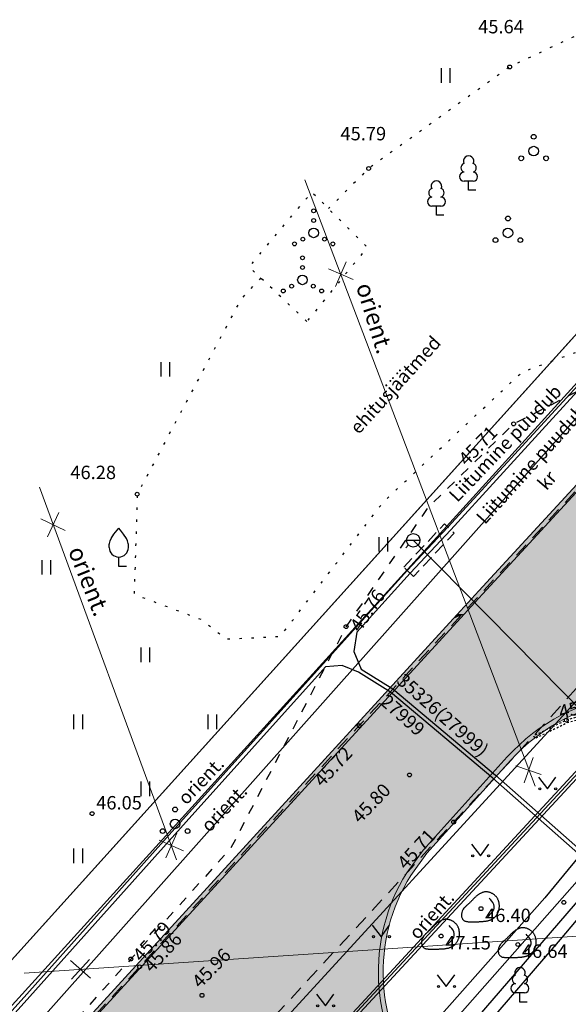
# Model space of a CAD drawing. Units: metres. Extents: x 549178 to 551332673, y 6580383 to 6581512140.
# Drawn here: x 551103 to 551132, y 6581270 to 6581321 of the extents above; entities that cross this region are included whole.
import ezdxf
from ezdxf.enums import TextEntityAlignment as Align

# ---------------------------------------------------------------- set-up
doc = ezdxf.new("R2010")
doc.units = ezdxf.units.M
doc.header["$MEASUREMENT"] = 0
for name, pattern in [('AAREKIVI', [0.02001, 0.01, -1e-05, 0.01]), ('ASFBET', [2.5, 1.5, -1]), ('KATASTRIPIIR', [0.02, 0.01, 0.01]), ('KOLVIK', [1.25, 0.25, -1]), ('KONTUUR', [1.85, 1.25, -0.6]), ('KRUUSKILL', [2, 1, -1]), ('RAJATISP', [0.02, 0.01, 0.01])]:
    doc.linetypes.add(name, pattern=pattern)
for name, color, linetype in [('00_LOOV_P_DP_Olol tee', 7, 'Continuous'), ('DP_krunt', 7, 'Continuous'), ('GTRASS', 7, 'Continuous'), ('HALJASTUS', 7, 'Continuous'), ('korgus-eh2000', 7, 'Continuous'), ('KTRASS', 30, 'Continuous'), ('LIIKLUS', 7, 'Continuous'), ('MPKAABEL', 1, 'Continuous'), ('PIIR', 7, 'Continuous'), ('PUU', 7, 'Continuous'), ('RELJEEF', 7, 'Continuous'), ('SITRASS', 102, 'Continuous'), ('SKTRASS', 30, 'Continuous'), ('TEE', 7, 'Continuous'), ('VKAEV', 5, 'Continuous'), ('VTRASS', 5, 'Continuous')]:
    doc.layers.add(name, color=color, linetype=linetype)
doc.layers.add('DTRASS', color=201, linetype='Continuous', lineweight=0)
doc.styles.add('ITALIC', font='italic.shx')
doc.styles.add('KPR-jooned', font='romand.shx')
doc.styles.add('romanc', font='romanc.shx')
doc.styles.add('romans', font='romans.shx', dxfattribs={"width": 0.8, "height": 0.9})
doc.linetypes.add('-D-', pattern='A,10,-1.5,["D",romans,S=1.4,R=0,X=-0.7,Y=-0.7],-1.5,10,-3', length=26)
doc.linetypes.add('-G-', pattern='A,10,-1.5,["G",romans,S=1.4,R=0,X=-0.7,Y=-0.7],-1.5,10,-3', length=26)
doc.linetypes.add('-K-', pattern='A,10,-1.5,["K",romans,S=1.4,R=0,X=-0.7,Y=-0.7],-1.5,10,-3', length=26)
doc.linetypes.add('-KS-', pattern='A,5,[139,mkm.shx,S=0.8,R=0,X=0,Y=0],5,-1.5,["K",romans,S=1.4,R=0,X=-0.7,Y=-0.7],-1.5,10,-3', length=26)
doc.linetypes.add('-S-', pattern='A,10,-1.5,["S",romans,S=1.4,R=0,X=-0.7,Y=-0.7],-1.5,10,-3', length=26)
doc.linetypes.add('-SK-', pattern='A,10,-1.5,["SK",romans,S=1.4,R=0,X=-1.4,Y=-0.7],-1.5,10,-3', length=26)
doc.linetypes.add('-V-', pattern='A,10,-1.5,["V",romans,S=1.4,R=0,X=-0.7,Y=-0.7],-1.5,10,-3', length=26)
doc.linetypes.add('MP_KBL', pattern='A,0,[8,Tugiplaan1.Shx,S=0.134921,R=0,X=0,Y=0],-18,0', length=18)
doc.linetypes.add('W1_KPROJEKT', pattern='A,9.5,-1.25,["W1",KPR-jooned,S=1,R=0,X=-0.95,Y=-0.5],-1.25', length=12)

# ---------------------------------------------------------------- blocks, each defined once
blk = doc.blocks.new('Wall_8_1', base_point=(551146.739, 6581311.947))
at = {"layer": '00_LOOV_P_DP_Olol tee', "linetype": 'Continuous', "lineweight": 0, "true_color": 0x000000}
blk.add_hatch(color=18, dxfattribs=at).paths.add_polyline_path([(551146.629, 6581312.197), (551127.427, 6581291.341), (551127.611, 6581291.172), (551146.739, 6581311.947)])
at = {"layer": '00_LOOV_P_DP_Olol tee', "color": 254, "linetype": 'Continuous', "lineweight": 0, "true_color": 0xe8e8e8, "flags": 128}
for points in [[(551146.629, 6581312.197), (551127.427, 6581291.341)], [(551127.611, 6581291.172), (551146.739, 6581311.947)]]:
    blk.add_lwpolyline(points, dxfattribs=at)
blk = doc.blocks.new('Wall_9_1', base_point=(551127.611, 6581291.172))
at = {"layer": '00_LOOV_P_DP_Olol tee', "linetype": 'Continuous', "lineweight": 0, "true_color": 0x000000}
for points in [[(551126.651, 6581290.129), (551127.611, 6581291.172), (551127.427, 6581291.341), (551126.311, 6581290.129)], [(551126.081, 6581289.879), (551126.651, 6581290.129), (551126.311, 6581290.129)]]:
    blk.add_hatch(color=18, dxfattribs=at).paths.add_polyline_path(points)
at = {"layer": '00_LOOV_P_DP_Olol tee', "color": 254, "linetype": 'Continuous', "lineweight": 0, "true_color": 0xe8e8e8, "flags": 128}
for points in [[(551127.427, 6581291.341), (551126.081, 6581289.879)], [(551126.651, 6581290.129), (551127.611, 6581291.172)]]:
    blk.add_lwpolyline(points, dxfattribs=at)
blk = doc.blocks.new('Wall_10_1', base_point=(551126.651, 6581290.129))
at = {"layer": '00_LOOV_P_DP_Olol tee', "linetype": 'Continuous', "lineweight": 0, "true_color": 0x000000}
for points in [[(551126.081, 6581289.879), (551126.084, 6581289.879), (551126.641, 6581290.124)], [(551126.651, 6581290.129), (551126.641, 6581290.124), (551126.651, 6581290.129)]]:
    blk.add_hatch(color=18, dxfattribs=at).paths.add_polyline_path(points)
at = {"layer": '00_LOOV_P_DP_Olol tee', "color": 254, "linetype": 'Continuous', "lineweight": 0, "true_color": 0xe8e8e8, "flags": 128}
for points in [[(551126.081, 6581289.879), (551126.084, 6581289.879)], [(551126.651, 6581290.129), (551126.651, 6581290.129)]]:
    blk.add_lwpolyline(points, dxfattribs=at)
blk = doc.blocks.new('Wall_11_1', base_point=(551126.651, 6581290.129))
at = {"layer": '00_LOOV_P_DP_Olol tee', "linetype": 'Continuous', "lineweight": 0, "true_color": 0x000000}
blk.add_hatch(color=18, dxfattribs=at).paths.add_polyline_path([(551126.084, 6581289.879), (551105.984, 6581267.9), (551106.094, 6581267.65), (551126.651, 6581290.129)])
at = {"layer": '00_LOOV_P_DP_Olol tee', "color": 254, "linetype": 'Continuous', "lineweight": 0, "true_color": 0xe8e8e8, "flags": 128}
for points in [[(551126.084, 6581289.879), (551105.984, 6581267.9)], [(551106.094, 6581267.65), (551126.651, 6581290.129)]]:
    blk.add_lwpolyline(points, dxfattribs=at)
blk = doc.blocks.new('Wall_22_1', base_point=(551123.656, 6581276.621))
at = {"layer": '00_LOOV_P_DP_Olol tee', "linetype": 'Continuous', "lineweight": 0, "true_color": 0x000000}
blk.add_hatch(color=18, dxfattribs=at).paths.add_polyline_path([(551123.656, 6581276.621, 0.312817), (551124.222, 6581265.41), (551124.407, 6581265.579, -0.311942), (551123.864, 6581276.481)])
at = {"layer": '00_LOOV_P_DP_Olol tee', "color": 254, "linetype": 'Continuous', "lineweight": 0, "true_color": 0xe8e8e8}
for radius, start, end in [(9.849, 148.146, 217.6283), (9.599, 148.2011, 217.5007)]:
    blk.add_arc((551132.022, 6581271.423), radius, start, end, dxfattribs=at)
blk = doc.blocks.new('Wall_23_1', base_point=(551123.656, 6581276.621))
at = {"layer": '00_LOOV_P_DP_Olol tee', "linetype": 'Continuous', "lineweight": 0, "true_color": 0x000000}
for points in [[(551124.518, 6581277.802), (551123.656, 6581276.621), (551123.739, 6581276.565), (551124.712, 6581277.644)], [(551123.739, 6581276.565), (551123.864, 6581276.481), (551124.712, 6581277.644)]]:
    blk.add_hatch(color=18, dxfattribs=at).paths.add_polyline_path(points)
at = {"layer": '00_LOOV_P_DP_Olol tee', "color": 254, "linetype": 'Continuous', "lineweight": 0, "true_color": 0xe8e8e8, "flags": 128}
for points in [[(551124.518, 6581277.802), (551123.656, 6581276.621)], [(551123.864, 6581276.481), (551124.712, 6581277.644)]]:
    blk.add_lwpolyline(points, dxfattribs=at)
blk = doc.blocks.new('Wall_24_1', base_point=(551124.518, 6581277.802))
at = {"layer": '00_LOOV_P_DP_Olol tee', "linetype": 'Continuous', "lineweight": 0, "true_color": 0x000000}
blk.add_hatch(color=18, dxfattribs=at).paths.add_polyline_path([(551124.712, 6581277.644), (551129.089, 6581282.498), (551128.903, 6581282.665), (551124.518, 6581277.802)])
at = {"layer": '00_LOOV_P_DP_Olol tee', "color": 254, "linetype": 'Continuous', "lineweight": 0, "true_color": 0xe8e8e8, "flags": 128}
for points in [[(551128.903, 6581282.665), (551124.518, 6581277.802)], [(551124.712, 6581277.644), (551129.089, 6581282.498)]]:
    blk.add_lwpolyline(points, dxfattribs=at)
blk = doc.blocks.new('Wall_25_1', base_point=(551135.121, 6581285.884))
at = {"layer": '00_LOOV_P_DP_Olol tee', "linetype": 'Continuous', "lineweight": 0, "true_color": 0x000000}
blk.add_hatch(color=18, dxfattribs=at).paths.add_polyline_path([(551135.121, 6581285.884, 0.183457), (551128.903, 6581282.665), (551129.089, 6581282.498, -0.183469), (551135.15, 6581285.635)])
at = {"layer": '00_LOOV_P_DP_Olol tee', "color": 254, "linetype": 'Continuous', "lineweight": 0, "true_color": 0xe8e8e8, "flags": 128}
blk.add_lwpolyline([(551135.15, 6581285.635), (551135.121, 6581285.884)], dxfattribs=at)
at = {"layer": '00_LOOV_P_DP_Olol tee', "color": 254, "linetype": 'Continuous', "lineweight": 0, "true_color": 0xe8e8e8}
for radius, end in [(9.862, 138.1592), (9.612, 138.1618)]:
    blk.add_arc((551136.251, 6581276.086), radius, 96.5764, end, dxfattribs=at)
blk = doc.blocks.new('KIVISU')
at = {"color": 0, "linetype": 'Continuous', "flags": 128}
for points in [[(-2.05, -0.57), (-2.05, -0.58), (-2.05, -0.61), (-2.04, -0.66), (-2.04, -0.72), (-2.03, -0.79), (-2.02, -0.86), (-2, -0.93), (-1.98, -1), (-1.95, -1.06), (-1.92, -1.11), (-1.88, -1.16), (-1.84, -1.2), (-1.79, -1.23), (-1.74, -1.26), (-1.69, -1.29), (-1.63, -1.31), (-1.58, -1.32), (-1.52, -1.33), (-1.46, -1.34), (-1.4, -1.35), (-1.34, -1.36), (-1.28, -1.36), (-1.22, -1.36), (-1.15, -1.37), (-1.09, -1.37), (-1.03, -1.37), (-0.97, -1.37), (-0.9, -1.37), (-0.84, -1.37), (-0.78, -1.37), (-0.72, -1.37), (-0.65, -1.37), (-0.59, -1.37), (-0.53, -1.37), (-0.47, -1.37), (-0.4, -1.36), (-0.34, -1.36), (-0.28, -1.36), (-0.22, -1.36), (-0.15, -1.35), (-0.09, -1.35), (-0.03, -1.35), (0.03, -1.34), (0.1, -1.34), (0.16, -1.33), (0.22, -1.33), (0.28, -1.32), (0.34, -1.32), (0.41, -1.31), (0.47, -1.3), (0.53, -1.29), (0.59, -1.28), (0.65, -1.27), (0.71, -1.26), (0.77, -1.25), (0.83, -1.23), (0.89, -1.21), (0.95, -1.19), (1.01, -1.17), (1.06, -1.14), (1.12, -1.12), (1.17, -1.09), (1.22, -1.06), (1.28, -1.02), (1.32, -0.99), (1.37, -0.95), (1.42, -0.91), (1.46, -0.87), (1.51, -0.82), (1.55, -0.77), (1.59, -0.73), (1.62, -0.68), (1.66, -0.63), (1.69, -0.58), (1.72, -0.52), (1.75, -0.47), (1.78, -0.41), (1.8, -0.36), (1.82, -0.3), (1.84, -0.24), (1.86, -0.18), (1.88, -0.12), (1.89, -0.06), (1.9, 0), (1.91, 0.06), (1.91, 0.12), (1.92, 0.18), (1.92, 0.24), (1.92, 0.3), (1.92, 0.37), (1.91, 0.43), (1.9, 0.49), (1.9, 0.55), (1.88, 0.61), (1.87, 0.67), (1.85, 0.73), (1.84, 0.79), (1.82, 0.85), (1.79, 0.9), (1.77, 0.96), (1.74, 1.01), (1.71, 1.07), (1.68, 1.12), (1.64, 1.17), (1.6, 1.22), (1.57, 1.26), (1.52, 1.31), (1.48, 1.35), (1.44, 1.39), (1.39, 1.43), (1.34, 1.47), (1.29, 1.51), (1.24, 1.54), (1.19, 1.57), (1.13, 1.6), (1.08, 1.63), (1.02, 1.65), (0.96, 1.67), (0.91, 1.69), (0.85, 1.71), (0.79, 1.72), (0.73, 1.73), (0.67, 1.74), (0.61, 1.75), (0.55, 1.75), (0.49, 1.75), (0.42, 1.75), (0.36, 1.74), (0.31, 1.73), (0.25, 1.71), (0.19, 1.7), (0.13, 1.68), (0.07, 1.65), (0.02, 1.63), (-0.04, 1.6), (-0.09, 1.57), (-0.15, 1.54), (-0.2, 1.51), (-0.25, 1.48), (-0.3, 1.44), (-0.35, 1.4), (-0.4, 1.37), (-0.45, 1.33), (-0.5, 1.29), (-0.55, 1.25), (-0.59, 1.21), (-0.64, 1.16), (-0.68, 1.12), (-0.73, 1.08), (-0.77, 1.03), (-0.81, 0.99), (-0.86, 0.94), (-0.9, 0.9), (-0.94, 0.85), (-0.99, 0.81), (-1.03, 0.76), (-1.07, 0.72), (-1.12, 0.67), (-1.16, 0.63), (-1.21, 0.59), (-1.25, 0.54), (-1.3, 0.5), (-1.35, 0.46), (-1.4, 0.41), (-1.45, 0.37), (-1.5, 0.32), (-1.55, 0.27), (-1.61, 0.22), (-1.67, 0.17), (-1.73, 0.11), (-1.79, 0.04), (-1.85, -0.04), (-1.9, -0.14), (-1.96, -0.26), (-2.01, -0.4), (-2.05, -0.57)], [(0.72, -0.83), (0.81, -0.74), (0.94, -0.59), (1.08, -0.45), (1.21, -0.3), (1.33, -0.14), (1.38, 0.06), (1.38, 0.26), (1.33, 0.45), (1.25, 0.63), (1.12, 0.79), (0.99, 0.94), (0.86, 1.09)]]:
    blk.add_lwpolyline(points, dxfattribs=at)
blk = doc.blocks.new('LEHTP1')
at = {"color": 0, "linetype": 'Continuous'}
for p, q in [((0.48, 0.95), (-0.48, 0.95)), ((0, 0), (0, 0.95)), ((0.76, 0), (0, 0))]:
    blk.add_line(p, q, dxfattribs=at)
for centre, radius, start, end in [((0, 3.04), 0.554, 332.5799, 207.4201), ((-0.34, 2.35), 0.465, 109.0217, 253.1415), ((0.34, 2.35), 0.465, 286.8508, 70.9859), ((-0.47, 1.42), 0.475, 90.0016, 269.3953), ((0.47, 1.42), 0.475, 270.6047, 89.9984)]:
    blk.add_arc(centre, radius, start, end, dxfattribs=at)
blk = doc.blocks.new('PQQSAS')
at = {"color": 0, "linetype": 'Continuous'}
for centre, radius in [((0, 1.5), 0.25), ((0, 0), 0.5), ((-1.3, -0.75), 0.25), ((1.3, -0.75), 0.25)]:
    blk.add_circle(centre, radius, dxfattribs=at)
blk = doc.blocks.new('VILJA1')
at = {"color": 0, "linetype": 'Continuous'}
for p, q in [((0, 0), (0, 1)), ((0.8, 0), (0, 0))]:
    blk.add_line(p, q, dxfattribs=at)
at = {"color": 0, "linetype": 'Continuous', "flags": 128}
for points in [[(-1, 2), (-1, 2.3), (-0.98, 2.43), (-0.91, 2.69), (-0.79, 2.93), (-0.5, 3.4), (-0.18, 3.81), (0, 4)], [(1, 2), (1, 2.3), (0.98, 2.43), (0.91, 2.69), (0.79, 2.93), (0.5, 3.4), (0.18, 3.81), (0, 4)]]:
    blk.add_lwpolyline(points, dxfattribs=at)
at = {"color": 0, "linetype": 'Continuous'}
blk.add_arc((0, 2), 1, 180, 0, dxfattribs=at)
blk = doc.blocks.new('VQSA')
at = {"color": 0, "linetype": 'Continuous'}
for centre, radius in [((0, 2.3), 0.2), ((0, 1.3), 0.2), ((0, 0), 0.5), ((-2, -1.15), 0.2), ((-1.13, -0.65), 0.2), ((1.13, -0.65), 0.2), ((2, -1.15), 0.2)]:
    blk.add_circle(centre, radius, dxfattribs=at)
blk = doc.blocks.new('HEIN')
at = {"color": 0, "linetype": 'Continuous'}
for p, q in [((-0.46, 0.76), (-0.46, -0.76)), ((0.46, 0.76), (0.46, -0.76))]:
    blk.add_line(p, q, dxfattribs=at)
blk = doc.blocks.new('MURU')
at = {"color": 0, "linetype": 'Continuous'}
for p, q in [((-0.93, 1.21), (0, 0)), ((0, 0), (0.89, 1.21))]:
    blk.add_line(p, q, dxfattribs=at)
for centre in [(-0.8, 0), (0.86, 0)]:
    blk.add_ellipse(centre, major_axis=(0.0778, 0.0778), ratio=1, start_param=5.497787, end_param=11.780972, dxfattribs=at)
blk = doc.blocks.new('EITOOT')
at = {"color": 0, "linetype": 'Continuous'}
for p, q in [((-0.99, 0.99), (0.99, -0.99)), ((-0.99, -0.99), (0.99, 0.99))]:
    blk.add_line(p, q, dxfattribs=at)
blk = doc.blocks.new('VESIIB')
at = {"color": 0, "linetype": 'Continuous'}
for p, q in [((-0.7, 0), (0.7, 0)), ((-0.49, -0.49), (-0.77, -0.77)), ((0.49, -0.49), (0.77, -0.77))]:
    blk.add_line(p, q, dxfattribs=at)
blk.add_circle((0, 0), 0.7, dxfattribs=at)

msp = doc.modelspace()

# ---------------------------------------------------------------- hatches: boundary and pattern name
at = {"layer": '00_LOOV_P_DP_Olol tee', "linetype": 'Continuous', "lineweight": 0, "true_color": 0xe8e8e8}
msp.add_hatch(color=254, dxfattribs=at).paths.add_polyline_path([(551078.60582, 6581228.73201), (551079.33899, 6581228.05369), (551080.79615, 6581229.59222), (551106.97995, 6581258.7242), (551107.95604, 6581259.62777, -0.32589621), (551119.56349, 6581260.2001), (551123.99638, 6581256.16983), (551128.70983, 6581261.29251), (551124.22186, 6581265.40979, -0.31281722), (551123.65642, 6581276.62124), (551124.51751, 6581277.80174), (551128.90348, 6581282.66501, -0.18345657), (551135.12115, 6581285.88351, -0.17567393), (551141.66193, 6581284.33119), (551146.09483, 6581280.30092), (551150.80827, 6581285.4236), (551146.3203, 6581289.54088, -0.17941838), (551144.28554, 6581296.07977, -0.11385589), (551145.5098, 6581300.3354), (551152.127, 6581307.523), (551154.041, 6581309.59279), (551154.1124, 6581309.67), (551172.509, 6581329.564), (551172.50905, 6581329.564), (551174.17689, 6581331.43), (551179.95258, 6581337.78766), (551174.85126, 6581342.60663), (551179.84669, 6581347.63343, -0.25050422), (551170.55554, 6581346.9673), (551165.49941, 6581341.44197, -0.25768176), (551165.82108, 6581332.77473), (551164.42073, 6581331.24628, -0.25512109), (551155.17199, 6581329.91077), (551150.12526, 6581324.30348, -0.28643854), (551149.63163, 6581315.10421), (551146.73905, 6581311.947), (551146.739, 6581311.947), (551127.61089, 6581291.17156), (551126.651, 6581290.129), (551126.65105, 6581290.129), (551106.09405, 6581267.65), (551106.094, 6581267.65), (551095.84943, 6581256.60941), (551095.03651, 6581255.7792), (551095.05123, 6581255.79525, -0.32713074), (551086.91322, 6581254.18506), (551081.85715, 6581248.57658, -0.31753654), (551081.14734, 6581240.63865), (551080.79615, 6581240.25587)])
at = {"layer": 'LIIKLUS', "linetype": 'RAJATISP', "ltscale": 0.5}
h = msp.add_hatch(dxfattribs=at)
h.set_pattern_fill('ANSI31', color=216, scale=0.5, angle=102)
h.set_pattern_definition([(147, (0, 0), (-0.8646144681, -1.3313895266), [])])
edge = h.paths.add_edge_path()
edge.add_line((551395.38042, 6581303.00036), (551394.85052, 6581303.28217))
edge.add_line((551394.85052, 6581303.28217), (551385.04171, 6581283.73106))
edge.add_line((551385.04171, 6581283.73106), (551371.18934, 6581256.06732))
edge.add_line((551371.18934, 6581256.06732), (551359.80704, 6581233.68565))
edge.add_line((551359.80704, 6581233.68565), (551348.57516, 6581211.93683))
edge.add_arc((549626.0622, 6582105.7067), 1940.58638, 331.10466791, 332.57630474, ccw=False)
edge.add_arc((549215.25768, 6582321.75784), 2404.66382, 330.14743537, 331.32749018, ccw=False)
edge.add_arc((548890.5171, 6582511.27074), 2780.64943, 329.07620162, 330.0913851, ccw=False)
edge.add_arc((548894.95804, 6582512.32134), 2777.38149, 327.98226677, 329.01052892, ccw=False)
edge.add_arc((549292.62523, 6582267.48906), 2310.40251, 326.67334818, 327.90175702, ccw=False)
edge.add_arc((549160.82834, 6582349.45118), 2465.55971, 325.61290663, 326.76460862, ccw=False)
edge.add_arc((549456.72091, 6582144.16361), 2105.43582, 324.32709133, 325.67541898, ccw=False)
edge.add_arc((548452.18101, 6582860.72738), 3339.35454, 323.54064339, 324.3905297, ccw=False)
edge.add_arc((548914.13068, 6582538.48424), 2776.36693, 322.20118604, 323.22404104, ccw=False)
edge.add_arc((549461.9541, 6582102.89868), 2076.54533, 319.14659142, 322.43377953, ccw=False)
edge.add_line((551032.62317, 6580744.57648), (551033.077, 6580744.184))
edge.add_arc((549461.9541, 6582102.89868), 2077.14533, 319.14659142, 322.43374593)
edge.add_arc((548914.13067, 6582538.48424), 2776.96694, 322.20121117, 323.22407524)
edge.add_arc((548452.18103, 6582860.72736), 3339.95452, 323.54061495, 324.39052401)
edge.add_arc((549456.7209, 6582144.16361), 2106.03583, 324.32710037, 325.67541007)
edge.add_arc((549160.82834, 6582349.45118), 2466.15971, 325.61291423, 326.76459752)
edge.add_arc((549292.62523, 6582267.48906), 2311.00252, 326.67336003, 327.90176747)
edge.add_arc((548894.95806, 6582512.32133), 2777.98148, 327.98225807, 329.01053602)
edge.add_arc((548890.48853, 6582511.28749), 2781.28255, 329.07620092, 330.09139148)
edge.add_arc((549215.25767, 6582321.75784), 2405.26382, 330.14743537, 331.32746238)
edge.add_arc((549626.0622, 6582105.7067), 1941.18638, 331.10470235, 332.57632178)
edge.add_line((551349.108, 6581211.661), (551360.341, 6581233.412))
edge.add_line((551360.341, 6581233.412), (551371.725, 6581255.797))
edge.add_line((551371.725, 6581255.797), (551385.578, 6581283.462))
edge.add_line((551385.578, 6581283.462), (551395.38042, 6581303.00036))

# ---------------------------------------------------------------- linework, layer by layer
at = {"layer": 'DP_krunt', "color": 15, "linetype": 'Continuous', "lineweight": 0, "flags": 128}
msp.add_lwpolyline([(551037.84, 6581449.11), (550968.9, 6581374.03), (551092.11, 6581259.95), (551160.37, 6581335.67)], close=True, dxfattribs=at)
at = {"layer": 'DTRASS', "linetype": '-D-', "ltscale": 0.5, "flags": 128}
for points in [[(551169.14513, 6581325.58264), (551165.79, 6581321.93), (551154.90651, 6581310.03467), (551041.20974, 6581185.93141), (551031.25091, 6581175.02009), (551019.41524, 6581162.50548)], [(551118.34457, 6581312.80622), (551130.35408, 6581281.14478)], [(551104.48322, 6581296.74891), (551111.64221, 6581277.30126)], [(551103.68628, 6581271.37866), (551142.1709, 6581273.94431)]]:
    msp.add_lwpolyline(points, dxfattribs=at)
at = {"layer": 'GTRASS', "linetype": '-G-', "ltscale": 0.5, "flags": 128}
msp.add_lwpolyline([(551052.25137, 6581213.68854), (551157.616, 6581329.883)], dxfattribs=at)
at = {"layer": 'HALJASTUS', "linetype": 'KOLVIK', "ltscale": 0.5, "flags": 128}
for points in [[(551116.0419, 6581307.6812), (551115.018, 6581306.602), (551109.588, 6581296.387), (551109.433, 6581291.158), (551112.93, 6581289.852), (551114.242, 6581288.827), (551117.059, 6581288.96), (551122.432, 6581295.982), (551129.682, 6581302.771), (551133.935, 6581304.336), (551136.198, 6581306.396), (551135.462, 6581310.911), (551136.516, 6581314.374), (551144.837, 6581321.418), (551140.79, 6581322.408), (551136.578, 6581322.263), (551129.029, 6581318.7), (551121.667, 6581313.397), (551119.57609, 6581311.30102)], [(551118.44, 6581305.406), (551115.435, 6581308.257), (551118.704, 6581312.171), (551121.599, 6581309.283), (551118.44, 6581305.406)]]:
    msp.add_lwpolyline(points, dxfattribs=at)
at = {"layer": 'korgus-eh2000', "linetype": 'Continuous', "ltscale": 0.5}
for centre in [(551129.029, 6581318.7), (551121.667, 6581313.397), (551129.234, 6581300.059), (551109.588, 6581296.387), (551120.491, 6581289.471), (551131.986, 6581284.587), (551121.173, 6581284.303), (551123.803, 6581281.725), (551107.235, 6581279.705), (551126.107, 6581279.269), (551127.533, 6581274.743), (551131.857, 6581275.071), (551125.449, 6581273.312), (551129.454, 6581272.871), (551109.26, 6581272.113), (551109.715, 6581271.705), (551112.972, 6581270.217)]:
    msp.add_circle(centre, 0.1, dxfattribs=at)
at = {"layer": 'KTRASS', "linetype": '-KS-', "ltscale": 0.5, "flags": 128}
msp.add_lwpolyline([(551174.28021, 6581320.87009), (551164.226, 6581310.55), (551143.576, 6581287.3), (551131.669, 6581273.14), (551097.67, 6581233.68), (551081.341, 6581216.87), (551075.622, 6581211.02), (551071.541, 6581207.29), (551052.8698, 6581187.3132), (551059.52166, 6581181.01148)], dxfattribs=at)
at = {"layer": 'KTRASS', "linetype": '-K-', "ltscale": 0.5, "flags": 128}
msp.add_lwpolyline([(551121.3729, 6581262.11), (551152.818, 6581298.6175)], dxfattribs=at)
at = {"layer": 'MPKAABEL', "linetype": 'W1_KPROJEKT', "ltscale": 0.5, "flags": 128}
for points in [[(551024.636, 6581184.166), (551025.4603, 6581184.13866), (551026.28132, 6581184.60452), (551028.57779, 6581187.33094), (551035.01484, 6581194.71435), (551036.87275, 6581196.46557), (551041.36334, 6581201.49102), (551049.53841, 6581210.34983), (551051.69924, 6581213.30416), (551052.37477, 6581214.0437), (551056.21485, 6581218.52588), (551062.30654, 6581224.75839), (551069.49568, 6581232.07641), (551071.40216, 6581234.15559), (551073.39812, 6581236.4075), (551076.21935, 6581239.69357), (551078.23486, 6581241.88255), (551081.93986, 6581245.98461), (551091.79733, 6581256.96718), (551092.75302, 6581258.01999), (551094.12747, 6581259.5253), (551103.54074, 6581269.94939), (551111.99155, 6581279.41371), (551118.84346, 6581287.03222), (551123.6845, 6581292.40257), (551125.80876, 6581294.66663), (551132.96112, 6581302.48934), (551137.37306, 6581307.50066), (551140.10264, 6581310.54821), (551146.83551, 6581317.89101), (551150.19001, 6581321.59287), (551158.42739, 6581330.41076), (551160.89566, 6581333.11325), (551160.95347, 6581333.29002), (551160.59004, 6581334.12061), (551160.61, 6581335.215)], [(551160.61, 6581335.215), (551160.78953, 6581334.1636), (551161.16727, 6581333.30033), (551161.07237, 6581333.01017), (551158.5743, 6581330.27505), (551150.3372, 6581321.45745), (551146.98332, 6581317.75628), (551140.25084, 6581310.4139), (551137.52261, 6581307.36786), (551133.10999, 6581302.35578), (551125.95549, 6581294.53073), (551123.83172, 6581292.26717), (551121.04813, 6581289.17924), (551120.89201, 6581288.17852), (551121.275, 6581287.243), (551122.922, 6581286.229), (551128.294, 6581281.714), (551133.315, 6581277.276), (551137.242, 6581273.78), (551137.983, 6581272.973)]]:
    msp.add_lwpolyline(points, dxfattribs=at)
at = {"layer": 'MPKAABEL', "linetype": 'MP_KBL', "ltscale": 0.5, "flags": 128}
for points in [[(551024.636, 6581184.166), (551025.4603, 6581184.13866), (551026.28132, 6581184.60452), (551028.57779, 6581187.33094), (551035.01484, 6581194.71435), (551036.87275, 6581196.46557), (551041.36334, 6581201.49102), (551049.53841, 6581210.34983), (551051.69924, 6581213.30416), (551052.37477, 6581214.0437), (551056.21485, 6581218.52588), (551062.30654, 6581224.75839), (551069.49568, 6581232.07641), (551071.40216, 6581234.15559), (551073.39812, 6581236.4075), (551076.21935, 6581239.69357), (551078.23486, 6581241.88255), (551081.93986, 6581245.98461), (551091.79733, 6581256.96718), (551092.75302, 6581258.01999), (551094.12747, 6581259.5253), (551103.54074, 6581269.94939), (551111.99155, 6581279.41371), (551118.84346, 6581287.03222), (551123.6845, 6581292.40257), (551125.80876, 6581294.66663), (551132.96112, 6581302.48934), (551137.37306, 6581307.50066), (551140.10264, 6581310.54821), (551146.83551, 6581317.89101), (551150.19001, 6581321.59287), (551158.42739, 6581330.41076), (551160.89566, 6581333.11325), (551160.95347, 6581333.29002), (551160.59004, 6581334.12061), (551160.61, 6581335.215)], [(551160.61, 6581335.215), (551160.78953, 6581334.1636), (551161.16727, 6581333.30033), (551161.07237, 6581333.01017), (551158.5743, 6581330.27505), (551150.3372, 6581321.45745), (551146.98332, 6581317.75628), (551140.25084, 6581310.4139), (551137.52261, 6581307.36786), (551133.10999, 6581302.35578), (551125.95549, 6581294.53073), (551123.83172, 6581292.26717), (551121.04813, 6581289.17924), (551120.89201, 6581288.17852), (551121.275, 6581287.243), (551122.922, 6581286.229), (551128.294, 6581281.714), (551133.315, 6581277.276), (551137.242, 6581273.78), (551137.983, 6581272.973)], [(551168.81684, 6581321.22652), (551154.43985, 6581305.64349), (551153.977, 6581305.723), (551154.33259, 6581305.50469), (551134.00433, 6581283.55418), (551133.699, 6581283.7), (551133.92862, 6581283.47217), (551113.4597, 6581261.31776), (551113.073, 6581261.521), (551113.37769, 6581261.24205), (551092.95623, 6581239.22447), (551092.647, 6581239.426), (551092.8679, 6581239.12353), (551072.64855, 6581217.28946), (551072.36, 6581217.45), (551072.56023, 6581217.1822), (551063.93629, 6581207.8554)], [(551157.05452, 6581308.04662), (551063.86381, 6581207.3449)], [(551063.90186, 6581207.61289), (551156.94467, 6581308.14829)], [(551137.983, 6581272.973), (551137.09735, 6581273.62761), (551133.17536, 6581277.11915), (551128.15688, 6581281.55492), (551122.80694, 6581286.05138), (551121.13299, 6581287.0883), (551120.28062, 6581287.43728), (551119.41822, 6581287.37111), (551118.99217, 6581286.89848), (551112.14074, 6581279.28051), (551103.68955, 6581269.81576), (551094.27553, 6581259.39085), (551092.90111, 6581257.88557), (551091.94579, 6581256.83317), (551082.08828, 6581245.85055), (551078.38264, 6581241.74779), (551076.36884, 6581239.56065), (551073.54884, 6581236.27602), (551071.55072, 6581234.02166), (551069.64076, 6581231.93871), (551062.44957, 6581224.6186), (551056.36246, 6581218.39078), (551052.52459, 6581213.91116), (551051.85424, 6581213.17731), (551049.69311, 6581210.22257), (551041.51141, 6581201.35656), (551037.01788, 6581196.32783), (551035.73622, 6581195.05619), (551035.6756, 6581194.68205), (551044.33806, 6581186.09232), (551045.59873, 6581185.00955), (551048.57589, 6581181.80726), (551050.28481, 6581180.17408), (551050.8009, 6581180.20881), (551052.91728, 6581181.63316), (551054.67428, 6581183.46547), (551057.76909, 6581186.32016), (551059.73692, 6581186.46577), (551062.04554, 6581184.24623)]]:
    msp.add_lwpolyline(points, dxfattribs=at)
at = {"layer": 'MPKAABEL', "linetype": 'KONTUUR', "ltscale": 0.5, "flags": 128}
for points in [[(551123.50286, 6581292.57435), (551125.62688, 6581294.83816), (551126.13737, 6581294.3592), (551124.01335, 6581292.09539)], [(551124.01335, 6581292.09539), (551123.50286, 6581292.57435)]]:
    msp.add_lwpolyline(points, dxfattribs=at)
at = {"layer": 'PIIR', "color": 240, "linetype": 'KATASTRIPIIR', "ltscale": 0.5, "flags": 128}
for points in [[(551009.61385, 6581168.72401), (551023.84, 6581184.24), (551092.11, 6581259.95), (551159.36641, 6581334.55672)], [(551159.36641, 6581334.55672), (551092.11, 6581259.95), (551081.82872, 6581269.46943)]]:
    msp.add_lwpolyline(points, dxfattribs=at)
at = {"layer": 'SITRASS', "linetype": '-S-', "ltscale": 0.5, "flags": 128}
msp.add_lwpolyline([(551094.79925, 6581257.99523), (551160.32057, 6581331.66524)], dxfattribs=at)
at = {"layer": 'SKTRASS', "linetype": '-SK-', "ltscale": 0.5, "flags": 128}
msp.add_lwpolyline([(551122.523, 6581264.81), (551151.033, 6581297.13)], dxfattribs=at)
at = {"layer": 'TEE', "linetype": 'ASFBET', "ltscale": 0.5, "flags": 128}
for points in [[(551163.72755, 6581330.55444), (551161.14, 6581327.719), (551157.871, 6581324.149), (551145.683, 6581311.015), (551133.304, 6581297.451), (551121.173, 6581284.303), (551109.715, 6581271.705), (551098.351, 6581259.32), (551086.625, 6581246.606), (551073.898, 6581232.75), (551062.138, 6581219.792), (551050.957, 6581207.732), (551044.512, 6581200.774), (551035.37, 6581190.861), (551023.827, 6581178.169), (551022.826, 6581177.565), (551022.529, 6581177.467)], [(551168.79741, 6581325.90174), (551166.3, 6581323.19), (551162.96, 6581319.514), (551150.868, 6581306.29), (551143.692, 6581298.348), (551138.339, 6581292.741), (551130.269, 6581283.753), (551126.107, 6581279.269), (551115.089, 6581267.309), (551102.346, 6581253.432), (551091.811, 6581241.98), (551088.556, 6581238.32), (551088.662, 6581237.94)]]:
    msp.add_lwpolyline(points, dxfattribs=at)
at = {"layer": 'TEE', "linetype": 'KRUUSKILL', "ltscale": 0.5, "flags": 128}
msp.add_lwpolyline([(551147.68062, 6581313.16767), (551147.621, 6581313.223), (551147.419, 6581313.361), (551137.848, 6581302.994), (551137.249, 6581302.727), (551133.764, 6581302.363), (551129.234, 6581300.059), (551124.735, 6581295.655), (551120.491, 6581289.471), (551114.471, 6581277.896), (551109.26, 6581272.113), (551097.92, 6581259.588), (551086.24, 6581246.772), (551073.419, 6581233.105), (551061.698, 6581220.243), (551050.595, 6581208.075), (551044.099, 6581201.106), (551034.949, 6581191.11), (551023.164, 6581178.179), (551022.51, 6581177.577)], dxfattribs=at)
at = {"layer": 'TEE', "linetype": 'AAREKIVI', "ltscale": 0.5, "flags": 128}
msp.add_lwpolyline([(551145.55827, 6581280.58321), (551143.004, 6581282.354), (551139.337, 6581284.046), (551136.452, 6581284.921), (551134.45, 6581285.052), (551133.438, 6581285.005), (551131.986, 6581284.587), (551130.269, 6581283.753), (551130.36, 6581283.636), (551132.031, 6581284.459), (551133.462, 6581284.853), (551134.454, 6581284.89), (551136.439, 6581284.76), (551139.268, 6581283.901), (551142.926, 6581282.232), (551145.45472, 6581280.46567)], dxfattribs=at)
at = {"layer": 'VTRASS', "linetype": '-V-', "ltscale": 0.5, "flags": 128}
for points in [[(551173.6004, 6581322.78406), (551159.808, 6581308.32), (551141.329, 6581287.62), (551136.23986, 6581281.83331), (551136.149, 6581281.73), (551130.857, 6581275.31), (551089.171, 6581228.2), (551080.738, 6581219.74), (551071.709, 6581210.86), (551070.975, 6581210.05), (551070.29343, 6581209.34323), (551052.72, 6581191.12), (551052.334, 6581190.7), (551050.667, 6581188.87), (551041.38, 6581178.85), (551023.923, 6581160.00463)], [(551136.149, 6581281.73), (551135.69, 6581282.13), (551123.998, 6581293.98)]]:
    msp.add_lwpolyline(points, dxfattribs=at)

# ---------------------------------------------------------------- block references
at = {"layer": '00_LOOV_P_DP_Olol tee', "color": 254, "lineweight": 0, "true_color": 0xe8e8e8}
for name, p in [('Wall_8_1', (551146.739, 6581311.947)), ('Wall_9_1', (551127.61089, 6581291.17156)), ('Wall_11_1', (551126.65105, 6581290.129)), ('Wall_10_1', (551126.651, 6581290.129)), ('Wall_25_1', (551135.12115, 6581285.88351)), ('Wall_24_1', (551124.51751, 6581277.80174)), ('Wall_23_1', (551123.65642, 6581276.62124)), ('Wall_22_1', (551123.65642, 6581276.62124))]:
    msp.add_blockref(name, p, dxfattribs=at)
at = {"layer": 'DTRASS', "ltscale": 0.5}
for p, xscale, yscale, zscale, rotation in [((551120.21422, 6581307.87713), 0.4999999999999996, 0.4999999999999996, 0.4999999999999996, 291.2073279072493), ((551105.20103, 6581294.79894), 0.5, 0.5, 0.5, 289.6906583240205), ((551130.01774, 6581281.97352), 0.5, 0.5, 0.5, 295.8756718558634), ((551111.37072, 6581278.03876), 0.5, 0.5, 0.5, 291.0219311320647), ((551106.63378, 6581271.57516), 0.4999999999999996, 0.4999999999999996, 0.4999999999999996, 2.960511862183311)]:
    msp.add_blockref('EITOOT', p, dxfattribs=dict(at, xscale=xscale, yscale=yscale, zscale=zscale, rotation=rotation))
at = {"layer": 'HALJASTUS', "ltscale": 0.5, "xscale": 0.5, "yscale": 0.5, "zscale": 0.5}
for name, p in [('HEIN', (551125.68202, 6581318.25533)), ('VQSA', (551118.79833, 6581310.03412)), ('VQSA', (551118.21314, 6581307.57908)), ('HEIN', (551111.04616, 6581302.90688)), ('HEIN', (551122.42522, 6581293.76782)), ('HEIN', (551104.83914, 6581292.57105)), ('HEIN', (551110, 6581288)), ('HEIN', (551106.5, 6581284.5)), ('HEIN', (551113.5, 6581284.5)), ('MURU', (551131, 6581281)), ('HEIN', (551110, 6581281)), ('HEIN', (551106.5, 6581277.5)), ('MURU', (551127.5, 6581277.5)), ('MURU', (551122.31918, 6581273.27743)), ('MURU', (551125.71771, 6581270.6806))]:
    msp.add_blockref(name, p, dxfattribs=at)
at = {"layer": 'HALJASTUS', "linetype": 'Continuous', "xscale": 0.5, "yscale": 0.5, "zscale": 0.5}
msp.add_blockref('MURU', (551119.40984, 6581269.66592), dxfattribs=at)
at = {"layer": 'PUU', "xscale": 0.5, "yscale": 0.5, "zscale": 0.5}
for name, p in [('PQQSAS', (551130.281, 6581314.306)), ('LEHTP1', (551126.885, 6581312.263)), ('LEHTP1', (551125.206, 6581310.955)), ('PQQSAS', (551128.938, 6581310.035)), ('VILJA1', (551108.627, 6581292.606)), ('PQQSAS', (551111.568, 6581279.17)), ('LEHTP1', (551129.564, 6581269.867))]:
    msp.add_blockref(name, p, dxfattribs=at)
at = {"layer": 'RELJEEF', "xscale": 0.5, "yscale": 0.5, "zscale": 0.5}
for p in [(551127.533, 6581274.743), (551125.449, 6581273.312), (551129.454, 6581272.871)]:
    msp.add_blockref('KIVISU', p, dxfattribs=at)
at = {"layer": 'VKAEV', "linetype": 'Continuous', "xscale": 0.5, "yscale": 0.5, "zscale": 0.5}
msp.add_blockref('VESIIB', (551123.998, 6581293.98), dxfattribs=at)

# ---------------------------------------------------------------- texts
at = {"layer": 'DTRASS', "linetype": 'Continuous', "ltscale": 0.5, "style": 'romanc'}
for rotation, p in [(287.299328, (551121.29172, 6581305.36672)), (291.674091, (551106.40698, 6581291.57963))]:
    msp.add_text('orient.', height=0.9, rotation=rotation, dxfattribs=at).set_placement(p, align=Align.BOTTOM_CENTER)
at = {"layer": 'GTRASS', "linetype": 'Continuous', "ltscale": 0.5, "style": 'romanc'}
for s, p in [('Liitumine puudub', (551129.20693, 6581298.65846)), ('orient.', (551113.32554, 6581281.03285))]:
    msp.add_text(s, height=0.7, rotation=46.33222, dxfattribs=at).set_placement(p, align=Align.BOTTOM_CENTER)
at = {"layer": 'HALJASTUS', "linetype": 'KOLVIK', "ltscale": 0.5, "style": 'romanc'}
msp.add_text('ehitusjäätmed', height=0.7, rotation=47.701987, dxfattribs=at).set_placement((551123.06294, 6581302.10098), align=Align.MIDDLE_CENTER)
at = {"layer": 'korgus-eh2000', "ltscale": 0.5, "style": 'ITALIC'}
for s, p in [(' 45.64', (551127.16897, 6581321.15599)), (' 45.79', (551119.98338, 6581315.56895)), (' 46.28', (551105.88603, 6581297.87613)), (' 46.40', (551127.533, 6581274.743)), (' 47.15', (551125.449, 6581273.312)), (' 46.64', (551129.454, 6581272.871))]:
    msp.add_text(s, height=0.7, dxfattribs=at).set_placement(p, align=Align.TOP_LEFT)
for s, rotation, p in [(' 45.71', 46.008423, (551126.14133, 6581298.15421)), (' 45.76', 55.274683, (551120.51609, 6581289.3572)), (' 45.65', 13.11949, (551131.32094, 6581285.29287)), (' 45.72', 47.013295, (551118.59483, 6581281.37631)), (' 45.71', 47.547126, (551122.9496, 6581277.05197)), (' 45.79', 47.844213, (551109.14659, 6581272.22667)), (' 45.86', 47.139542, (551109.7028, 6581271.67411))]:
    msp.add_text(s, height=0.7, rotation=rotation, dxfattribs=at).set_placement(p, align=Align.TOP_LEFT)
for s, rotation, p in [(' 45.80 ', 46.288059, (551121.23811, 6581278.84259)), (' 45.96 ', 46.017032, (551112.88964, 6581270.23014))]:
    msp.add_text(s, height=0.7, rotation=rotation, dxfattribs=at).set_placement(p, align=Align.BOTTOM_LEFT)
msp.add_text(' 46.05 ', height=0.7, dxfattribs=at).set_placement((551107.235, 6581279.705), align=Align.BOTTOM_LEFT)
at = {"layer": 'MPKAABEL', "linetype": 'Continuous', "ltscale": 0.5, "style": 'romanc'}
for s, p in [('35326(27999)', (551123.07772, 6581286.56046)), ('27999', (551122.21977, 6581285.46043))]:
    msp.add_text(s, height=0.7, rotation=318.575, dxfattribs=at).set_placement(p)
msp.add_text('orient.', height=0.7, rotation=48.12213, dxfattribs=at).set_placement((551125.37467, 6581274.03212), align=Align.BOTTOM_CENTER)
at = {"layer": 'SITRASS', "linetype": 'Continuous', "ltscale": 0.5, "style": 'romanc'}
for s, rotation, p in [('Liitumine puudub', 47.834012, (551130.57255, 6581297.57757)), ('orient.', 46.33222, (551114.53607, 6581279.60354))]:
    msp.add_text(s, height=0.7, rotation=rotation, dxfattribs=at).set_placement(p, align=Align.BOTTOM_CENTER)
at = {"layer": 'TEE', "linetype": 'KRUUSKILL', "ltscale": 0.5, "style": 'romanc'}
msp.add_text('kr', height=0.7, rotation=49.380204, dxfattribs=at).set_placement((551130.97869, 6581297.11442), align=Align.MIDDLE_CENTER)

doc.saveas('drawing.dxf')
